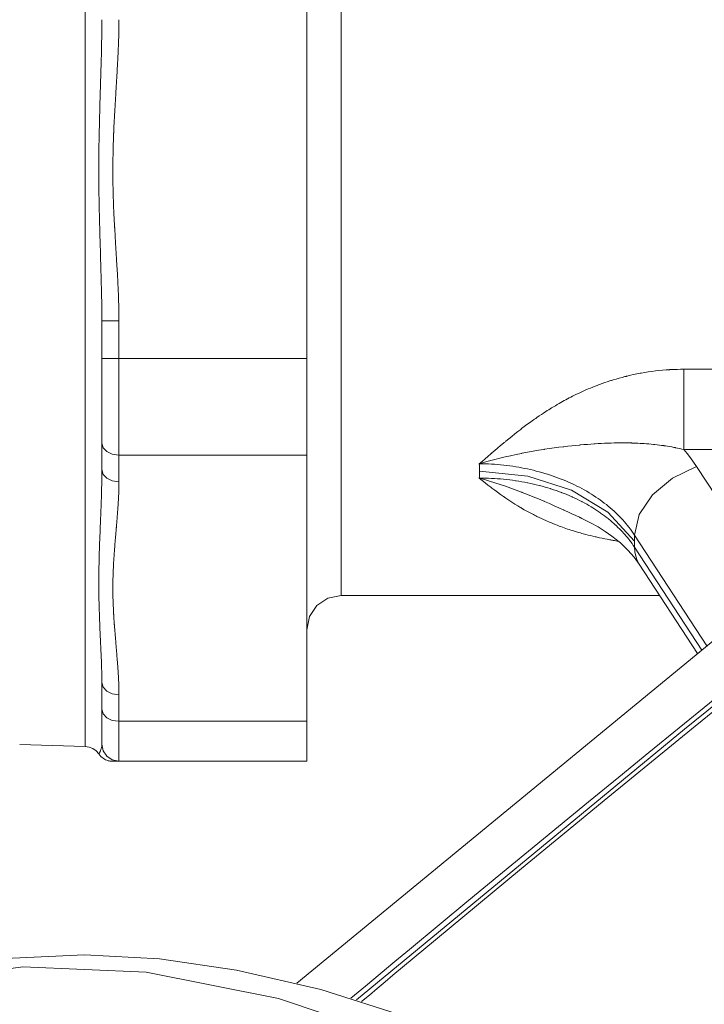
# Model space of a CAD drawing. Extents: x 0 to 11, y 0 to 8.5.
# Drawn here: x 2.4 to 2.6, y 5.4 to 5.6 of the extents above; entities that cross this region are included whole.
import ezdxf
from ezdxf.xclip import XClip

# ---------------------------------------------------------------- set-up
doc = ezdxf.new("R2010")
doc.units = 0
doc.header["$MEASUREMENT"] = 0
doc.header["$XCLIPFRAME"] = 0
doc.layers.add('image', color=7, linetype='Continuous')

# ---------------------------------------------------------------- blocks, each defined once
blk = doc.blocks.new('LF1-Filter45')
at = {"color": 0, "linetype": 'Continuous', "lineweight": 0, "extrusion": (-2.59787e-16, -0.707107, -0.707107)}
for p, q in [((-0.5439, 1.7105), (-5.5146, -2.3796)), ((-6.1334, -1.1928), (-6.1334, 1.6869)), ((-5.385, -1.245), (-5.385, 0.8803)), ((-5.485, -0.5509), (-5.485, 0.5509)), ((-6.085, -0.4408), (-6.035, -0.4408)), ((-6.085, -0.5509), (-6.085, -0.4408)), ((-6.035, -0.5509), (-6.035, -0.4408)), ((-6.085, -0.5509), (-6.035, -0.5509)), ((-6.085, -0.7984), (-6.085, -0.5509)), ((-6.035, -0.5509), (-5.485, -0.5509)), ((-6.035, -0.8337), (-6.035, -0.5509)), ((-5.485, -0.5509), (-5.485, -0.8337)), ((-4.3823, -0.8175), (-4.3823, -0.5825)), ((-4.3823, -0.5825), (-3.6751, -0.5825)), ((-6.085, -0.8763), (-6.085, -0.7984)), ((-6.035, -0.8337), (-5.485, -0.8337)), ((-6.035, -0.9116), (-6.035, -0.8337)), ((-5.485, -1.6128), (-5.485, -0.8337)), ((-4.3823, -0.8175), (-3.6751, -0.8175)), ((-6.085, -0.8763), (-6.085, -0.8763)), ((-4.111, -1.2247), (-4.345, -0.8669)), ((-4.3144, -1.392), (-4.5265, -1.0677)), ((-4.5265, -1.1031), (-4.3295, -1.4044)), ((-4.5124, -1.1532), (-4.3416, -1.4144)), ((-6.1334, -1.6869), (-6.1334, -1.1928)), ((-4.4523, -1.245), (-5.385, -1.245)), ((-6.085, -1.5775), (-6.085, -1.4996)), ((-6.035, -1.6128), (-6.035, -1.535)), ((-6.085, -1.68), (-6.085, -1.5775)), ((-6.035, -1.6128), (-5.485, -1.6128)), ((-6.035, -1.73), (-6.035, -1.6128)), ((-5.485, -1.6128), (-5.485, -1.73)), ((-6.3254, -1.6809), (-6.1334, -1.6869)), ((-6.035, -1.73), (-5.485, -1.73))]:
    blk.add_line(p, q, dxfattribs=at)
at = {"color": 0, "linetype": 'Continuous', "lineweight": 0}
for centre, radius, start, end in [((-5.385, -1.345), 0.1, 90, 180), ((-6.135, -1.7369), 0.05, 34.6545, 88.217), ((-6.035, -1.68), 0.05, 180, 270)]:
    blk.add_arc(centre, radius, start, end, dxfattribs=at)
for centre, major_axis, ratio, start_param, end_param in [((-6.035, -0.7984), (-0.05, 0), 0.707107, 0, 1.570796), ((-4.9805, -1.0747), (0.7002, 0), 0.707107, 0.433151, 0.546374), ((-5.5484, -0.2604), (0.4352, -0.9497), 0.384533, 0.698142, 0.726706), ((-6.035, -0.8763), (-0.05, 0), 0.707107, 0, 1.570796), ((-5.5483, -0.2603), (0.4351, -0.9499), 0.384438, 0.669739, 0.698202), ((-4.9803, -1.234), (0.5, 0), 0.707136, 0.433167, 1.570815), ((-4.345, -1.0083), (-0.1674, -0.1095), 0.641804, 4.314989, 5.885785), ((-5.1942, -0.0664), (0.4945, -1.5096), 0.297263, 0.736846, 0.75263), ((-5.1941, -0.0663), (0.4945, -1.5096), 0.297221, 0.721099, 0.736793), ((-4.345, -1.0437), (-0.1674, -0.1095), 0.641804, 5.885787, 6.283185), ((-6.035, -1.4996), (-0.05, 0), 0.707107, 6.283181, 7.85397), ((-6.035, -1.5775), (-0.05, 0), 0.707107, 0, 1.570796), ((-4.5139, -5.8137), (-2.6706, 3.1692), 0.541675, 5.489034, 6.020798)]:
    blk.add_ellipse(centre, major_axis=major_axis, ratio=ratio, start_param=start_param, end_param=end_param, dxfattribs=at)
for points, knots in [([(0.2433, 1.9449), (0.0963, 1.8392), (-0.0495, 1.7336), (-0.1941, 1.6281), (-0.3386, 1.5226), (-0.4819, 1.4172), (-0.6239, 1.312), (-0.7658, 1.2069), (-0.9064, 1.1021), (-1.0457, 0.9975), (-1.1851, 0.8929), (-1.3232, 0.7886), (-1.4595, 0.6849), (-1.5959, 0.5813), (-1.7306, 0.4783), (-1.8638, 0.3759), (-1.9971, 0.2734), (-2.129, 0.1715), (-2.2597, 0.07), (-2.3903, -0.0314), (-2.5197, -0.1324), (-2.6477, -0.2328), (-2.7757, -0.3333), (-2.9024, -0.4331), (-3.0279, -0.5324), (-3.1533, -0.6317), (-3.2776, -0.7305), (-3.4008, -0.8288), (-3.524, -0.9272), (-3.6462, -1.0251), (-3.7674, -1.1227), (-3.8887, -1.2202), (-4.009, -1.3174), (-4.1284, -1.4143), (-4.2479, -1.5111), (-4.3665, -1.6077), (-4.4844, -1.704), (-4.6023, -1.8004), (-4.7195, -1.8966), (-4.8362, -1.9926), (-4.9528, -2.0886), (-5.0689, -2.1845), (-5.1845, -2.2805), (-5.2419, -2.3281), (-5.2993, -2.3758), (-5.3565, -2.4235)], [0, 0, 0, 0, 0.0666667, 0.0666667, 0.0666667, 0.1333333, 0.1333333, 0.1333333, 0.2, 0.2, 0.2, 0.2666667, 0.2666667, 0.2666667, 0.3333333, 0.3333333, 0.3333333, 0.4, 0.4, 0.4, 0.4666667, 0.4666667, 0.4666667, 0.5333333, 0.5333333, 0.5333333, 0.6, 0.6, 0.6, 0.6666667, 0.6666667, 0.6666667, 0.7333333, 0.7333333, 0.7333333, 0.8, 0.8, 0.8, 0.8666667, 0.8666667, 0.8666667, 0.9333333, 0.9333333, 0.9333333, 0.9664607, 0.9664607, 0.9664607, 0.9664607]), ([(0.3578, 1.9563), (0.1428, 1.8054), (-0.0689, 1.6548), (-0.2776, 1.5047), (-0.4863, 1.3545), (-0.6919, 1.2047), (-0.8942, 1.0559), (-1.0964, 0.9071), (-1.2952, 0.7592), (-1.4907, 0.6124), (-1.6862, 0.4657), (-1.8785, 0.3199), (-2.0678, 0.1752), (-2.2571, 0.0305), (-2.4435, -0.1133), (-2.6272, -0.2561), (-2.8109, -0.3989), (-2.9919, -0.5408), (-3.1707, -0.6819), (-3.3494, -0.823), (-3.5259, -0.9633), (-3.7007, -1.1033), (-3.8755, -1.2433), (-4.0486, -1.383), (-4.2203, -1.5223), (-4.3919, -1.6617), (-4.5621, -1.8009), (-4.7308, -1.9399), (-4.8996, -2.0789), (-5.067, -2.2177), (-5.2331, -2.3564), (-5.2638, -2.382), (-5.2944, -2.4076), (-5.325, -2.4333)], [0, 0, 0, 0, 0.0909091, 0.0909091, 0.0909091, 0.1818182, 0.1818182, 0.1818182, 0.2727273, 0.2727273, 0.2727273, 0.3636364, 0.3636364, 0.3636364, 0.4545455, 0.4545455, 0.4545455, 0.5454545, 0.5454545, 0.5454545, 0.6363636, 0.6363636, 0.6363636, 0.7272727, 0.7272727, 0.7272727, 0.8181818, 0.8181818, 0.8181818, 0.9090909, 0.9090909, 0.9090909, 0.9258836, 0.9258836, 0.9258836, 0.9258836]), ([(-5.3399, -2.4286), (-4.0786, -1.3734), (-2.7431, -0.3069), (-1.0679, 0.9506), (-0.7873, 1.1585), (-0.5042, 1.3651)], [0.507269, 0.507269, 0.507269, 0.507269, 6.443487, 6.443487, 7.624753, 7.624753, 7.624753, 7.624753]), ([(-6.085, -0.4408), (-6.085, -0.4207), (-6.0852, -0.4016), (-6.0855, -0.3835), (-6.0858, -0.3654), (-6.0862, -0.3483), (-6.0866, -0.332), (-6.087, -0.3157), (-6.0874, -0.3), (-6.0879, -0.2852), (-6.0883, -0.2704), (-6.0887, -0.2563), (-6.0891, -0.243), (-6.0895, -0.2297), (-6.0899, -0.2172), (-6.0903, -0.2048), (-6.0907, -0.1924), (-6.091, -0.1802), (-6.0913, -0.1676), (-6.0917, -0.1551), (-6.092, -0.1423), (-6.0923, -0.1294), (-6.0926, -0.1166), (-6.0929, -0.1037), (-6.0931, -0.0909), (-6.0933, -0.0781), (-6.0935, -0.0653), (-6.0936, -0.0526), (-6.0937, -0.0398), (-6.0938, -0.027), (-6.0939, -0.0142), (-6.0939, -0.0014), (-6.0939, 0.0115), (-6.0938, 0.0246), (-6.0937, 0.0377), (-6.0936, 0.051), (-6.0935, 0.0648), (-6.0933, 0.0785), (-6.0931, 0.0926), (-6.0928, 0.1068), (-6.0925, 0.1211), (-6.0922, 0.1355), (-6.0918, 0.1491), (-6.0915, 0.1628), (-6.0911, 0.1758), (-6.0907, 0.1893), (-6.0904, 0.2027), (-6.0899, 0.2167), (-6.0895, 0.2309), (-6.0891, 0.245), (-6.0886, 0.2594), (-6.0882, 0.2736), (-6.0878, 0.2878), (-6.0874, 0.3019), (-6.087, 0.3157), (-6.0866, 0.3294), (-6.0863, 0.3429), (-6.086, 0.3562), (-6.0857, 0.3695), (-6.0855, 0.3826), (-6.0853, 0.3966), (-6.0851, 0.4105), (-6.085, 0.4254), (-6.085, 0.4408)], [0, 0, 0, 0, 0.047619, 0.047619, 0.047619, 0.095238, 0.095238, 0.095238, 0.142857, 0.142857, 0.142857, 0.190476, 0.190476, 0.190476, 0.238095, 0.238095, 0.238095, 0.285714, 0.285714, 0.285714, 0.333333, 0.333333, 0.333333, 0.380952, 0.380952, 0.380952, 0.428571, 0.428571, 0.428571, 0.47619, 0.47619, 0.47619, 0.52381, 0.52381, 0.52381, 0.571429, 0.571429, 0.571429, 0.619048, 0.619048, 0.619048, 0.666667, 0.666667, 0.666667, 0.714286, 0.714286, 0.714286, 0.761905, 0.761905, 0.761905, 0.809524, 0.809524, 0.809524, 0.857143, 0.857143, 0.857143, 0.904762, 0.904762, 0.904762, 0.952381, 0.952381, 0.952381, 1, 1, 1, 1]), ([(-6.035, -0.4408), (-6.035, -0.4267), (-6.0352, -0.4131), (-6.0355, -0.4), (-6.0356, -0.3938), (-6.0358, -0.3878), (-6.036, -0.3819), (-6.0364, -0.3686), (-6.0369, -0.356), (-6.0375, -0.3438), (-6.0377, -0.339), (-6.0379, -0.3343), (-6.0381, -0.3296), (-6.0388, -0.3171), (-6.0394, -0.305), (-6.0401, -0.2934), (-6.0403, -0.2897), (-6.0405, -0.286), (-6.0407, -0.2824), (-6.0414, -0.2706), (-6.0421, -0.2593), (-6.0427, -0.2484), (-6.0429, -0.2457), (-6.0431, -0.2429), (-6.0433, -0.2402), (-6.0439, -0.2292), (-6.0446, -0.2186), (-6.0452, -0.2083), (-6.0453, -0.2062), (-6.0454, -0.2042), (-6.0456, -0.2021), (-6.0462, -0.1914), (-6.0468, -0.1808), (-6.0474, -0.17), (-6.0475, -0.1684), (-6.0476, -0.1668), (-6.0477, -0.1652), (-6.0483, -0.1539), (-6.0489, -0.1423), (-6.0495, -0.1308), (-6.0495, -0.1297), (-6.0496, -0.1286), (-6.0496, -0.1274), (-6.0502, -0.1154), (-6.0507, -0.1033), (-6.0511, -0.0913), (-6.0511, -0.0907), (-6.0511, -0.0901), (-6.0511, -0.0894), (-6.0516, -0.0769), (-6.0519, -0.0645), (-6.0522, -0.0521), (-6.0525, -0.0394), (-6.0526, -0.0267), (-6.0527, -0.014), (-6.0527, -0.0136), (-6.0527, -0.0132), (-6.0527, -0.0129), (-6.0528, -0.0006), (-6.0527, 0.0117), (-6.0526, 0.0242), (-6.0526, 0.0251), (-6.0526, 0.026), (-6.0526, 0.0268), (-6.0525, 0.0389), (-6.0522, 0.0511), (-6.0519, 0.0637), (-6.0519, 0.0651), (-6.0518, 0.0666), (-6.0518, 0.068), (-6.0515, 0.0802), (-6.0511, 0.0926), (-6.0506, 0.1052), (-6.0505, 0.1072), (-6.0504, 0.1092), (-6.0503, 0.1112), (-6.0498, 0.1233), (-6.0492, 0.1354), (-6.0487, 0.1469), (-6.0485, 0.1495), (-6.0484, 0.152), (-6.0483, 0.1545), (-6.0477, 0.1653), (-6.0471, 0.1758), (-6.0465, 0.1867), (-6.0463, 0.1897), (-6.0461, 0.1927), (-6.046, 0.1957), (-6.0453, 0.2062), (-6.0447, 0.2171), (-6.044, 0.2281), (-6.0438, 0.2317), (-6.0435, 0.2355), (-6.0433, 0.2392), (-6.0427, 0.2497), (-6.042, 0.2603), (-6.0414, 0.2708), (-6.0411, 0.2751), (-6.0409, 0.2794), (-6.0406, 0.2837), (-6.0401, 0.2936), (-6.0395, 0.3034), (-6.039, 0.3131), (-6.0387, 0.3178), (-6.0385, 0.3226), (-6.0383, 0.3273), (-6.0378, 0.3363), (-6.0374, 0.3452), (-6.037, 0.3541), (-6.0368, 0.3593), (-6.0366, 0.3644), (-6.0364, 0.3696), (-6.0361, 0.378), (-6.0358, 0.3864), (-6.0356, 0.3953), (-6.0355, 0.4012), (-6.0353, 0.4072), (-6.0352, 0.4134), (-6.0351, 0.4223), (-6.035, 0.4314), (-6.035, 0.4408)], [0, 0, 0, 0, 0.032389, 0.032389, 0.032389, 0.047619, 0.047619, 0.047619, 0.081749, 0.081749, 0.081749, 0.095238, 0.095238, 0.095238, 0.13129, 0.13129, 0.13129, 0.142857, 0.142857, 0.142857, 0.180761, 0.180761, 0.180761, 0.190476, 0.190476, 0.190476, 0.230141, 0.230141, 0.230141, 0.238095, 0.238095, 0.238095, 0.279656, 0.279656, 0.279656, 0.285714, 0.285714, 0.285714, 0.329186, 0.329186, 0.329186, 0.333333, 0.333333, 0.333333, 0.378642, 0.378642, 0.378642, 0.380952, 0.380952, 0.380952, 0.428111, 0.428111, 0.428111, 0.47619, 0.47619, 0.47619, 0.477588, 0.477588, 0.477588, 0.52381, 0.52381, 0.52381, 0.527068, 0.527068, 0.527068, 0.571429, 0.571429, 0.571429, 0.57651, 0.57651, 0.57651, 0.619048, 0.619048, 0.619048, 0.625921, 0.625921, 0.625921, 0.666667, 0.666667, 0.666667, 0.675628, 0.675628, 0.675628, 0.714286, 0.714286, 0.714286, 0.724869, 0.724869, 0.724869, 0.761905, 0.761905, 0.761905, 0.774362, 0.774362, 0.774362, 0.809524, 0.809524, 0.809524, 0.823904, 0.823904, 0.823904, 0.857143, 0.857143, 0.857143, 0.873423, 0.873423, 0.873423, 0.904762, 0.904762, 0.904762, 0.923036, 0.923036, 0.923036, 0.952381, 0.952381, 0.952381, 0.971998, 0.971998, 0.971998, 1, 1, 1, 1]), ([(-4.9805, -0.859), (-4.9696, -0.8498), (-4.9582, -0.84), (-4.9464, -0.83), (-4.9454, -0.8292), (-4.9444, -0.8283), (-4.9434, -0.8274), (-4.9326, -0.8182), (-4.9215, -0.8087), (-4.9093, -0.7986), (-4.9071, -0.7968), (-4.9049, -0.7949), (-4.9026, -0.7931), (-4.8912, -0.7837), (-4.8792, -0.7739), (-4.8674, -0.7646), (-4.8638, -0.7618), (-4.8602, -0.759), (-4.8566, -0.7563), (-4.8462, -0.7483), (-4.8359, -0.7407), (-4.8258, -0.7334), (-4.8212, -0.7301), (-4.8166, -0.7269), (-4.812, -0.7238), (-4.8032, -0.7177), (-4.7945, -0.7118), (-4.7858, -0.7063), (-4.7803, -0.7027), (-4.7748, -0.6992), (-4.7692, -0.6958), (-4.7617, -0.6912), (-4.7542, -0.6868), (-4.7468, -0.6825), (-4.7402, -0.6787), (-4.7336, -0.675), (-4.727, -0.6715), (-4.7206, -0.6681), (-4.7142, -0.6647), (-4.7078, -0.6615), (-4.7001, -0.6576), (-4.6924, -0.6539), (-4.6846, -0.6503), (-4.6793, -0.6478), (-4.6739, -0.6454), (-4.6686, -0.6431), (-4.6597, -0.6392), (-4.6508, -0.6355), (-4.6418, -0.632), (-4.6375, -0.6303), (-4.6332, -0.6287), (-4.6289, -0.6271), (-4.6188, -0.6234), (-4.6086, -0.6199), (-4.5983, -0.6166), (-4.5951, -0.6156), (-4.5919, -0.6145), (-4.5887, -0.6136), (-4.5773, -0.6101), (-4.5658, -0.6069), (-4.5543, -0.604), (-4.5522, -0.6035), (-4.5501, -0.6029), (-4.548, -0.6024), (-4.5353, -0.5994), (-4.5225, -0.5966), (-4.5097, -0.5942), (-4.5088, -0.5941), (-4.5078, -0.5939), (-4.5069, -0.5937), (-4.4931, -0.5912), (-4.4792, -0.5891), (-4.4654, -0.5875), (-4.4515, -0.5858), (-4.4376, -0.5846), (-4.4238, -0.5837), (-4.4224, -0.5836), (-4.421, -0.5836), (-4.4196, -0.5835), (-4.4071, -0.5828), (-4.3947, -0.5825), (-4.3823, -0.5825)], [0, 0, 0, 0, 0.066667, 0.066667, 0.066667, 0.07235, 0.07235, 0.07235, 0.133333, 0.133333, 0.133333, 0.144368, 0.144368, 0.144368, 0.2, 0.2, 0.2, 0.216953, 0.216953, 0.216953, 0.266667, 0.266667, 0.266667, 0.289348, 0.289348, 0.289348, 0.333333, 0.333333, 0.333333, 0.361553, 0.361553, 0.361553, 0.4, 0.4, 0.4, 0.433853, 0.433853, 0.433853, 0.466667, 0.466667, 0.466667, 0.506173, 0.506173, 0.506173, 0.533333, 0.533333, 0.533333, 0.578462, 0.578462, 0.578462, 0.6, 0.6, 0.6, 0.650797, 0.650797, 0.650797, 0.666667, 0.666667, 0.666667, 0.723093, 0.723093, 0.723093, 0.733333, 0.733333, 0.733333, 0.795408, 0.795408, 0.795408, 0.8, 0.8, 0.8, 0.866667, 0.866667, 0.866667, 0.933333, 0.933333, 0.933333, 0.940033, 0.940033, 0.940033, 1, 1, 1, 1]), ([(-4.9805, -0.859), (-4.9608, -0.8532), (-4.9407, -0.8478), (-4.9201, -0.8427), (-4.8996, -0.8377), (-4.8787, -0.833), (-4.8569, -0.8287), (-4.8563, -0.8286), (-4.8558, -0.8285), (-4.8553, -0.8284), (-4.834, -0.8242), (-4.8119, -0.8203), (-4.7918, -0.8172), (-4.791, -0.8171), (-4.7903, -0.817), (-4.7895, -0.8168), (-4.7699, -0.8138), (-4.7521, -0.8114), (-4.7355, -0.8094), (-4.7347, -0.8093), (-4.7338, -0.8092), (-4.733, -0.8091), (-4.7168, -0.8072), (-4.7017, -0.8056), (-4.6875, -0.8043), (-4.6865, -0.8042), (-4.6856, -0.8041), (-4.6847, -0.804), (-4.6707, -0.8028), (-4.6575, -0.8017), (-4.6449, -0.8009), (-4.6438, -0.8008), (-4.6428, -0.8008), (-4.6418, -0.8007), (-4.6294, -0.7999), (-4.6175, -0.7993), (-4.6059, -0.7989), (-4.6048, -0.7988), (-4.6038, -0.7988), (-4.6027, -0.7987), (-4.5914, -0.7983), (-4.5804, -0.7981), (-4.5697, -0.798), (-4.5685, -0.798), (-4.5674, -0.798), (-4.5662, -0.798), (-4.5557, -0.7979), (-4.5454, -0.798), (-4.5354, -0.7983), (-4.5341, -0.7983), (-4.5329, -0.7984), (-4.5316, -0.7984), (-4.5218, -0.7987), (-4.5121, -0.7991), (-4.5026, -0.7997), (-4.5013, -0.7998), (-4.4999, -0.7999), (-4.4986, -0.8), (-4.4893, -0.8006), (-4.4801, -0.8014), (-4.471, -0.8023), (-4.4696, -0.8024), (-4.4682, -0.8026), (-4.4668, -0.8027), (-4.4579, -0.8037), (-4.4491, -0.8048), (-4.4405, -0.8061), (-4.439, -0.8063), (-4.4375, -0.8065), (-4.436, -0.8068), (-4.4276, -0.8081), (-4.4192, -0.8095), (-4.4109, -0.8112), (-4.4094, -0.8115), (-4.4078, -0.8118), (-4.4062, -0.8121), (-4.3981, -0.8137), (-4.3901, -0.8155), (-4.3823, -0.8175)], [0, 0, 0, 0, 0.071429, 0.071429, 0.071429, 0.142857, 0.142857, 0.142857, 0.14459, 0.14459, 0.14459, 0.214286, 0.214286, 0.214286, 0.216896, 0.216896, 0.216896, 0.285714, 0.285714, 0.285714, 0.289281, 0.289281, 0.289281, 0.357143, 0.357143, 0.357143, 0.361577, 0.361577, 0.361577, 0.428571, 0.428571, 0.428571, 0.433885, 0.433885, 0.433885, 0.5, 0.5, 0.5, 0.506195, 0.506195, 0.506195, 0.571429, 0.571429, 0.571429, 0.5785, 0.5785, 0.5785, 0.642857, 0.642857, 0.642857, 0.650813, 0.650813, 0.650813, 0.714286, 0.714286, 0.714286, 0.723123, 0.723123, 0.723123, 0.785714, 0.785714, 0.785714, 0.79543, 0.79543, 0.79543, 0.857143, 0.857143, 0.857143, 0.867743, 0.867743, 0.867743, 0.928571, 0.928571, 0.928571, 0.940046, 0.940046, 0.940046, 1, 1, 1, 1]), ([(-4.5265, -1.0677), (-4.5316, -1.0599), (-4.537, -1.0523), (-4.5427, -1.045), (-4.5484, -1.0376), (-4.5544, -1.0305), (-4.5607, -1.0235), (-4.5671, -1.0165), (-4.5739, -1.0096), (-4.5809, -1.0029), (-4.588, -0.9962), (-4.5954, -0.9897), (-4.603, -0.9834), (-4.6107, -0.9771), (-4.6186, -0.971), (-4.6269, -0.9651), (-4.6352, -0.9592), (-4.6437, -0.9535), (-4.6527, -0.9479), (-4.6616, -0.9424), (-4.6709, -0.937), (-4.6804, -0.9319), (-4.6899, -0.9267), (-4.6997, -0.9218), (-4.7097, -0.9172), (-4.7197, -0.9126), (-4.73, -0.9082), (-4.7405, -0.904), (-4.751, -0.8999), (-4.7616, -0.896), (-4.7725, -0.8924), (-4.7833, -0.8889), (-4.7944, -0.8855), (-4.8055, -0.8825), (-4.8167, -0.8795), (-4.828, -0.8767), (-4.8394, -0.8743), (-4.8508, -0.8718), (-4.8624, -0.8697), (-4.874, -0.8678), (-4.8857, -0.8659), (-4.8974, -0.8643), (-4.9092, -0.8631), (-4.921, -0.8618), (-4.9329, -0.8608), (-4.9448, -0.8601), (-4.9567, -0.8595), (-4.9686, -0.8591), (-4.9805, -0.859)], [0, 0, 0, 0, 0.0625, 0.0625, 0.0625, 0.125, 0.125, 0.125, 0.1875, 0.1875, 0.1875, 0.25, 0.25, 0.25, 0.3125, 0.3125, 0.3125, 0.375, 0.375, 0.375, 0.4375, 0.4375, 0.4375, 0.5, 0.5, 0.5, 0.5625, 0.5625, 0.5625, 0.625, 0.625, 0.625, 0.6875, 0.6875, 0.6875, 0.75, 0.75, 0.75, 0.8125, 0.8125, 0.8125, 0.875, 0.875, 0.875, 0.9375, 0.9375, 0.9375, 1, 1, 1, 1]), ([(-6.085, -1.4996), (-6.085, -1.4901), (-6.0851, -1.4808), (-6.0853, -1.472), (-6.0855, -1.4632), (-6.0857, -1.4549), (-6.086, -1.4465), (-6.0863, -1.4381), (-6.0866, -1.4295), (-6.087, -1.4207), (-6.0874, -1.4118), (-6.0878, -1.4028), (-6.0882, -1.3935), (-6.0886, -1.3843), (-6.0891, -1.3749), (-6.0895, -1.3655), (-6.0899, -1.3562), (-6.0904, -1.347), (-6.0907, -1.338), (-6.0911, -1.3289), (-6.0915, -1.3202), (-6.0918, -1.3107), (-6.0922, -1.3012), (-6.0925, -1.291), (-6.0928, -1.2808), (-6.0931, -1.2706), (-6.0933, -1.2605), (-6.0935, -1.2506), (-6.0937, -1.2408), (-6.0938, -1.2312), (-6.0938, -1.2217), (-6.0939, -1.2123), (-6.0939, -1.203), (-6.0938, -1.1937), (-6.0938, -1.1845), (-6.0937, -1.1754), (-6.0935, -1.1662), (-6.0934, -1.1571), (-6.0932, -1.148), (-6.093, -1.1387), (-6.0927, -1.1294), (-6.0925, -1.1201), (-6.0922, -1.1107), (-6.0919, -1.1013), (-6.0915, -1.0918), (-6.0912, -1.0826), (-6.0909, -1.0733), (-6.0905, -1.0643), (-6.0901, -1.055), (-6.0898, -1.0458), (-6.0894, -1.0363), (-6.089, -1.0263), (-6.0886, -1.0162), (-6.0881, -1.0056), (-6.0877, -0.9944), (-6.0873, -0.9832), (-6.0869, -0.9714), (-6.0865, -0.9591), (-6.0861, -0.9467), (-6.0857, -0.9338), (-6.0855, -0.9201), (-6.0852, -0.9063), (-6.085, -0.8917), (-6.085, -0.8763)], [0, 0, 0, 0, 0.047619, 0.047619, 0.047619, 0.095238, 0.095238, 0.095238, 0.142857, 0.142857, 0.142857, 0.190476, 0.190476, 0.190476, 0.238095, 0.238095, 0.238095, 0.285714, 0.285714, 0.285714, 0.333333, 0.333333, 0.333333, 0.380952, 0.380952, 0.380952, 0.428571, 0.428571, 0.428571, 0.47619, 0.47619, 0.47619, 0.52381, 0.52381, 0.52381, 0.571429, 0.571429, 0.571429, 0.619048, 0.619048, 0.619048, 0.666667, 0.666667, 0.666667, 0.714286, 0.714286, 0.714286, 0.761905, 0.761905, 0.761905, 0.809524, 0.809524, 0.809524, 0.857143, 0.857143, 0.857143, 0.904762, 0.904762, 0.904762, 0.952381, 0.952381, 0.952381, 1, 1, 1, 1]), ([(-6.035, -1.535), (-6.035, -1.5283), (-6.0351, -1.5218), (-6.0352, -1.5154), (-6.0353, -1.5111), (-6.0355, -1.5068), (-6.0356, -1.5026), (-6.0358, -1.4963), (-6.0361, -1.4903), (-6.0364, -1.4844), (-6.0366, -1.4807), (-6.0368, -1.4771), (-6.037, -1.4735), (-6.0374, -1.4672), (-6.0378, -1.4608), (-6.0383, -1.4544), (-6.0385, -1.4511), (-6.0387, -1.4478), (-6.039, -1.4445), (-6.0395, -1.4376), (-6.0401, -1.4306), (-6.0407, -1.4236), (-6.0409, -1.4206), (-6.0412, -1.4176), (-6.0414, -1.4146), (-6.042, -1.4071), (-6.0427, -1.3996), (-6.0433, -1.3921), (-6.0436, -1.3895), (-6.0438, -1.3869), (-6.044, -1.3844), (-6.0447, -1.3766), (-6.0454, -1.3689), (-6.046, -1.3613), (-6.0462, -1.3593), (-6.0463, -1.3572), (-6.0465, -1.3551), (-6.0471, -1.3474), (-6.0477, -1.3399), (-6.0483, -1.332), (-6.0484, -1.3302), (-6.0486, -1.3285), (-6.0487, -1.3267), (-6.0493, -1.3182), (-6.0499, -1.3093), (-6.0504, -1.3003), (-6.0505, -1.2989), (-6.0506, -1.2975), (-6.0507, -1.296), (-6.0512, -1.2867), (-6.0516, -1.2775), (-6.0519, -1.2685), (-6.0519, -1.2675), (-6.052, -1.2665), (-6.052, -1.2656), (-6.0523, -1.2563), (-6.0525, -1.2473), (-6.0526, -1.2385), (-6.0527, -1.2379), (-6.0527, -1.2373), (-6.0527, -1.2368), (-6.0528, -1.2276), (-6.0528, -1.2187), (-6.0527, -1.2098), (-6.0526, -1.2006), (-6.0524, -1.1916), (-6.0521, -1.1825), (-6.0518, -1.1737), (-6.0514, -1.1649), (-6.0509, -1.156), (-6.0509, -1.1555), (-6.0509, -1.155), (-6.0509, -1.1545), (-6.0504, -1.1461), (-6.0499, -1.1377), (-6.0493, -1.1293), (-6.0493, -1.1284), (-6.0492, -1.1275), (-6.0492, -1.1267), (-6.0486, -1.1186), (-6.048, -1.1106), (-6.0474, -1.1027), (-6.0473, -1.1015), (-6.0472, -1.1003), (-6.0471, -1.0991), (-6.0465, -1.0916), (-6.0459, -1.0843), (-6.0453, -1.0768), (-6.0451, -1.0753), (-6.045, -1.0737), (-6.0449, -1.0722), (-6.0443, -1.065), (-6.0436, -1.0576), (-6.0429, -1.0499), (-6.0428, -1.0479), (-6.0426, -1.0459), (-6.0424, -1.0438), (-6.0418, -1.0363), (-6.0411, -1.0285), (-6.0404, -1.0204), (-6.0402, -1.0177), (-6.04, -1.0151), (-6.0398, -1.0124), (-6.0392, -1.0044), (-6.0385, -0.9962), (-6.038, -0.9877), (-6.0377, -0.9844), (-6.0375, -0.9809), (-6.0373, -0.9775), (-6.0368, -0.9693), (-6.0363, -0.9607), (-6.0359, -0.9518), (-6.0357, -0.9476), (-6.0356, -0.9433), (-6.0354, -0.939), (-6.0352, -0.9302), (-6.035, -0.921), (-6.035, -0.9116)], [0, 0, 0, 0, 0.028151, 0.028151, 0.028151, 0.047619, 0.047619, 0.047619, 0.077136, 0.077136, 0.077136, 0.095238, 0.095238, 0.095238, 0.126777, 0.126777, 0.126777, 0.142857, 0.142857, 0.142857, 0.176315, 0.176315, 0.176315, 0.190476, 0.190476, 0.190476, 0.225892, 0.225892, 0.225892, 0.238095, 0.238095, 0.238095, 0.275389, 0.275389, 0.275389, 0.285714, 0.285714, 0.285714, 0.324648, 0.324648, 0.324648, 0.333333, 0.333333, 0.333333, 0.374416, 0.374416, 0.374416, 0.380952, 0.380952, 0.380952, 0.423833, 0.423833, 0.423833, 0.428571, 0.428571, 0.428571, 0.473298, 0.473298, 0.473298, 0.47619, 0.47619, 0.47619, 0.522801, 0.522801, 0.522801, 0.571429, 0.571429, 0.571429, 0.619048, 0.619048, 0.619048, 0.621793, 0.621793, 0.621793, 0.666667, 0.666667, 0.666667, 0.671268, 0.671268, 0.671268, 0.714286, 0.714286, 0.714286, 0.720839, 0.720839, 0.720839, 0.761905, 0.761905, 0.761905, 0.77035, 0.77035, 0.77035, 0.809524, 0.809524, 0.809524, 0.819761, 0.819761, 0.819761, 0.857143, 0.857143, 0.857143, 0.869266, 0.869266, 0.869266, 0.904762, 0.904762, 0.904762, 0.918838, 0.918838, 0.918838, 0.952381, 0.952381, 0.952381, 0.968198, 0.968198, 0.968198, 1, 1, 1, 1]), ([(-4.9805, -0.9012), (-4.9686, -0.9011), (-4.9567, -0.9013), (-4.9448, -0.9019), (-4.9329, -0.9024), (-4.9211, -0.9032), (-4.9093, -0.9044), (-4.8975, -0.9055), (-4.8858, -0.9069), (-4.8742, -0.9086), (-4.8738, -0.9087), (-4.8734, -0.9087), (-4.873, -0.9088), (-4.8618, -0.9105), (-4.8506, -0.9124), (-4.8396, -0.9146), (-4.8391, -0.9147), (-4.8387, -0.9148), (-4.8382, -0.9149), (-4.8273, -0.9171), (-4.8164, -0.9196), (-4.8057, -0.9224), (-4.8052, -0.9225), (-4.8046, -0.9227), (-4.8041, -0.9228), (-4.7935, -0.9255), (-4.783, -0.9286), (-4.7727, -0.9318), (-4.7721, -0.932), (-4.7715, -0.9322), (-4.7709, -0.9324), (-4.7607, -0.9357), (-4.7506, -0.9392), (-4.7408, -0.9429), (-4.7401, -0.9431), (-4.7394, -0.9434), (-4.7387, -0.9437), (-4.729, -0.9474), (-4.7194, -0.9514), (-4.7101, -0.9555), (-4.7094, -0.9559), (-4.7086, -0.9562), (-4.7079, -0.9565), (-4.6987, -0.9607), (-4.6896, -0.9651), (-4.6809, -0.9697), (-4.6801, -0.97), (-4.6794, -0.9704), (-4.6786, -0.9708), (-4.67, -0.9754), (-4.6616, -0.9801), (-4.6534, -0.985), (-4.6527, -0.9855), (-4.6519, -0.986), (-4.6512, -0.9864), (-4.6431, -0.9913), (-4.6354, -0.9964), (-4.6278, -1.0016), (-4.6271, -1.0022), (-4.6263, -1.0027), (-4.6255, -1.0032), (-4.6181, -1.0085), (-4.6108, -1.0139), (-4.6038, -1.0195), (-4.603, -1.0202), (-4.6023, -1.0208), (-4.6015, -1.0214), (-4.5946, -1.027), (-4.588, -1.0328), (-4.5816, -1.0386), (-4.5809, -1.0394), (-4.5801, -1.0401), (-4.5793, -1.0408), (-4.5731, -1.0466), (-4.5672, -1.0526), (-4.5615, -1.0588), (-4.5607, -1.0596), (-4.56, -1.0604), (-4.5592, -1.0612), (-4.5536, -1.0673), (-4.5482, -1.0737), (-4.543, -1.0802), (-4.5423, -1.0811), (-4.5416, -1.082), (-4.5409, -1.0829), (-4.5359, -1.0895), (-4.5311, -1.0962), (-4.5265, -1.1031)], [0, 0, 0, 0, 0.0625, 0.0625, 0.0625, 0.125, 0.125, 0.125, 0.1875, 0.1875, 0.1875, 0.189683, 0.189683, 0.189683, 0.25, 0.25, 0.25, 0.252643, 0.252643, 0.252643, 0.3125, 0.3125, 0.3125, 0.315602, 0.315602, 0.315602, 0.375, 0.375, 0.375, 0.378562, 0.378562, 0.378562, 0.4375, 0.4375, 0.4375, 0.441523, 0.441523, 0.441523, 0.5, 0.5, 0.5, 0.504478, 0.504478, 0.504478, 0.5625, 0.5625, 0.5625, 0.567444, 0.567444, 0.567444, 0.625, 0.625, 0.625, 0.630412, 0.630412, 0.630412, 0.6875, 0.6875, 0.6875, 0.693363, 0.693363, 0.693363, 0.75, 0.75, 0.75, 0.756313, 0.756313, 0.756313, 0.8125, 0.8125, 0.8125, 0.819304, 0.819304, 0.819304, 0.875, 0.875, 0.875, 0.882248, 0.882248, 0.882248, 0.9375, 0.9375, 0.9375, 0.945201, 0.945201, 0.945201, 1, 1, 1, 1]), ([(-4.6785, -1.0199), (-4.6806, -1.019), (-4.6826, -1.018), (-4.6847, -1.017), (-4.6856, -1.0166), (-4.6865, -1.0162), (-4.6875, -1.0157), (-4.7017, -1.0091), (-4.7168, -1.0021), (-4.733, -0.9946), (-4.7338, -0.9943), (-4.7347, -0.9939), (-4.7355, -0.9935), (-4.7521, -0.9859), (-4.7699, -0.978), (-4.7895, -0.9695), (-4.7903, -0.9692), (-4.791, -0.9689), (-4.7918, -0.9686), (-4.8118, -0.96), (-4.8339, -0.951), (-4.8552, -0.9428), (-4.8558, -0.9426), (-4.8563, -0.9424), (-4.8568, -0.9422), (-4.8784, -0.934), (-4.899, -0.9266), (-4.9193, -0.9199), (-4.9401, -0.913), (-4.9606, -0.9067), (-4.9805, -0.9012)], [0.6285105, 0.6285105, 0.6285105, 0.6285105, 0.6384223, 0.6384223, 0.6384223, 0.6428571, 0.6428571, 0.6428571, 0.7107192, 0.7107192, 0.7107192, 0.7142857, 0.7142857, 0.7142857, 0.7831039, 0.7831039, 0.7831039, 0.7857143, 0.7857143, 0.7857143, 0.8554096, 0.8554096, 0.8554096, 0.8571429, 0.8571429, 0.8571429, 0.9276834, 0.9276834, 0.9276834, 1, 1, 1, 1]), ([(-4.5735, -1.0858), (-4.5786, -1.085), (-4.5836, -1.0842), (-4.5887, -1.0833), (-4.5919, -1.0828), (-4.5951, -1.0822), (-4.5983, -1.0816), (-4.6086, -1.0797), (-4.6188, -1.0777), (-4.6289, -1.0755), (-4.6332, -1.0746), (-4.6375, -1.0736), (-4.6418, -1.0726), (-4.6508, -1.0706), (-4.6597, -1.0684), (-4.6686, -1.066), (-4.6739, -1.0646), (-4.6793, -1.0632), (-4.6846, -1.0617), (-4.6924, -1.0595), (-4.7001, -1.0572), (-4.7078, -1.0547), (-4.7142, -1.0527), (-4.7206, -1.0506), (-4.727, -1.0484), (-4.7336, -1.0461), (-4.7402, -1.0438), (-4.7468, -1.0413), (-4.7542, -1.0385), (-4.7617, -1.0355), (-4.7692, -1.0324), (-4.7747, -1.0301), (-4.7803, -1.0278), (-4.7858, -1.0253), (-4.7945, -1.0214), (-4.8032, -1.0174), (-4.812, -1.013), (-4.8166, -1.0108), (-4.8212, -1.0084), (-4.8258, -1.006), (-4.8359, -1.0008), (-4.8462, -0.9951), (-4.8566, -0.989), (-4.8602, -0.9869), (-4.8637, -0.9847), (-4.8674, -0.9825), (-4.8792, -0.9753), (-4.8912, -0.9675), (-4.9026, -0.9598), (-4.9048, -0.9582), (-4.9071, -0.9567), (-4.9093, -0.9551), (-4.9214, -0.9467), (-4.9326, -0.9385), (-4.9434, -0.9303), (-4.9444, -0.9295), (-4.9454, -0.9287), (-4.9464, -0.928), (-4.9582, -0.919), (-4.9696, -0.91), (-4.9805, -0.9012)], [0.3083738, 0.3083738, 0.3083738, 0.3083738, 0.3333333, 0.3333333, 0.3333333, 0.3492028, 0.3492028, 0.3492028, 0.4, 0.4, 0.4, 0.4215378, 0.4215378, 0.4215378, 0.4666667, 0.4666667, 0.4666667, 0.4938261, 0.4938261, 0.4938261, 0.5333333, 0.5333333, 0.5333333, 0.5661478, 0.5661478, 0.5661478, 0.6, 0.6, 0.6, 0.638445, 0.638445, 0.638445, 0.6666667, 0.6666667, 0.6666667, 0.7106534, 0.7106534, 0.7106534, 0.7333333, 0.7333333, 0.7333333, 0.7830466, 0.7830466, 0.7830466, 0.8, 0.8, 0.8, 0.8556306, 0.8556306, 0.8556306, 0.8666667, 0.8666667, 0.8666667, 0.9276506, 0.9276506, 0.9276506, 0.9333333, 0.9333333, 0.9333333, 1, 1, 1, 1]), ([(-4.5124, -1.1532), (-4.5301, -1.126), (-4.5572, -1.097), (-4.6174, -1.0523), (-4.6465, -1.035), (-4.6785, -1.0199)], [0, 0, 0, 0, 0.1765362, 0.1765362, 0.2989317, 0.2989317, 0.2989317, 0.2989317]), ([(-6.0939, -1.7084), (-6.0939, -1.7084), (-6.0939, -1.7084), (-6.0938, -1.7084), (-6.0938, -1.7083), (-6.0936, -1.7081), (-6.0934, -1.7077), (-6.0932, -1.7074), (-6.0929, -1.7069), (-6.0925, -1.7063), (-6.0921, -1.7056), (-6.0917, -1.7049), (-6.0912, -1.7039), (-6.0907, -1.703), (-6.0901, -1.7018), (-6.0895, -1.7004), (-6.0888, -1.699), (-6.0882, -1.6974), (-6.0875, -1.6954), (-6.0869, -1.6935), (-6.0863, -1.6912), (-6.0858, -1.6886), (-6.0853, -1.6861), (-6.085, -1.6832), (-6.085, -1.68)], [0.5910164, 0.5910164, 0.5910164, 0.5910164, 0.6111111, 0.6111111, 0.6111111, 0.6666667, 0.6666667, 0.6666667, 0.7222222, 0.7222222, 0.7222222, 0.7777778, 0.7777778, 0.7777778, 0.8333333, 0.8333333, 0.8333333, 0.8888889, 0.8888889, 0.8888889, 0.9444444, 0.9444444, 0.9444444, 1, 1, 1, 1]), ([(-6.0527, -1.73), (-6.0527, -1.73), (-6.0527, -1.73), (-6.0528, -1.73), (-6.0528, -1.73), (-6.053, -1.73), (-6.053, -1.73), (-6.0532, -1.73), (-6.0533, -1.73), (-6.0536, -1.73), (-6.0537, -1.73), (-6.0539, -1.73), (-6.0541, -1.73), (-6.055, -1.73), (-6.0559, -1.7299), (-6.0599, -1.7296), (-6.0631, -1.729), (-6.0714, -1.7267), (-6.0765, -1.7243), (-6.0859, -1.7179), (-6.0904, -1.7134), (-6.0939, -1.7084)], [0.09836948, 0.09836948, 0.09836948, 0.09836948, 0.10383594, 0.10383594, 0.10754937, 0.10754937, 0.10850042, 0.10850042, 0.10930151, 0.10930151, 0.1097143, 0.1097143, 0.11025207, 0.11025207, 0.11269475, 0.11269475, 0.12242789, 0.12242789, 0.13859689, 0.13859689, 0.15686464, 0.15686464, 0.15686464, 0.15686464]), ([(-6.0527, -1.73), (-6.0528, -1.73), (-6.0528, -1.73), (-6.0527, -1.73), (-6.0527, -1.73)], [0.57043059, 0.57043059, 0.57043059, 0.57043059, 0.61111111, 0.61192694, 0.61192694, 0.61192694, 0.61192694]), ([(-6.035, -1.73), (-6.035, -1.73), (-6.0351, -1.73), (-6.0352, -1.73), (-6.0353, -1.73), (-6.0356, -1.73), (-6.0359, -1.73), (-6.0402, -1.73), (-6.0527, -1.73), (-6.0527, -1.73)], [0.0075054, 0.0075054, 0.0075054, 0.0075054, 0.0118209, 0.0118209, 0.0258219, 0.0258219, 0.0631592, 0.0631592, 0.4164376, 0.4164376, 0.4164376, 0.4164376]), ([(-6.0451, -1.73), (-6.0447, -1.73), (-6.0431, -1.73), (-6.04, -1.73), (-6.0363, -1.73), (-6.035, -1.73), (-6.035, -1.73)], [0.8149495, 0.8149495, 0.8149495, 0.8149495, 0.8333333, 0.8888889, 0.9444444, 1, 1, 1, 1]), ([(-7.1999, -2.6577), (-7.0188, -2.4999), (-6.7961, -2.392), (-6.2859, -2.2808), (-5.9953, -2.2838), (-5.3661, -2.4018), (-5.0251, -2.5245), (-4.3379, -2.8772), (-3.9919, -3.1077), (-3.3309, -3.6506), (-3.016, -3.9624), (-2.4467, -4.6364), (-2.1923, -4.9982), (-1.7684, -5.7381), (-1.5991, -6.1159), (-1.3638, -6.8532), (-1.2982, -7.2124), (-1.2841, -7.8765), (-1.3352, -8.1823), (-1.5435, -8.6636), (-1.6823, -8.8519), (-1.8588, -8.9957)], [2.133086, 2.133086, 2.133086, 2.133086, 2.420599, 2.420599, 2.727543, 2.727543, 3.054957, 3.054957, 3.383822, 3.383822, 3.710724, 3.710724, 4.036859, 4.036859, 4.363738, 4.363738, 4.692561, 4.692561, 5.020116, 5.020116, 5.292676, 5.292676, 5.292676, 5.292676])]:
    blk.add_open_spline(points, degree=3, knots=knots, dxfattribs=at)
blk.add_open_spline([(-6.0451, -1.73), (-6.0489, -1.73), (-6.0527, -1.73), (-6.0527, -1.73)], degree=3, dxfattribs=at)

msp = doc.modelspace()

# ---------------------------------------------------------------- block references
at = {"layer": 'image'}
ref = msp.add_blockref('LF1-Filter45', (2.82766, 5.56789), dxfattribs=dict(at, xscale=0.06184738955823291, yscale=0.06184738955823291, zscale=0.06184738955823291))
XClip(ref).set_block_clipping_path([(-6.6207610296, 1.7300649351), (-6.6207610296, -1.7300649351), (-13.3139429829, -7.4224135467), (-7.4425345498, -14.2011983859), (6.5449933704, -1.7278264145), (6.5449933704, 1.7278264145), (-0.2391729075, 2.7721109448)])

doc.saveas('drawing.dxf')
